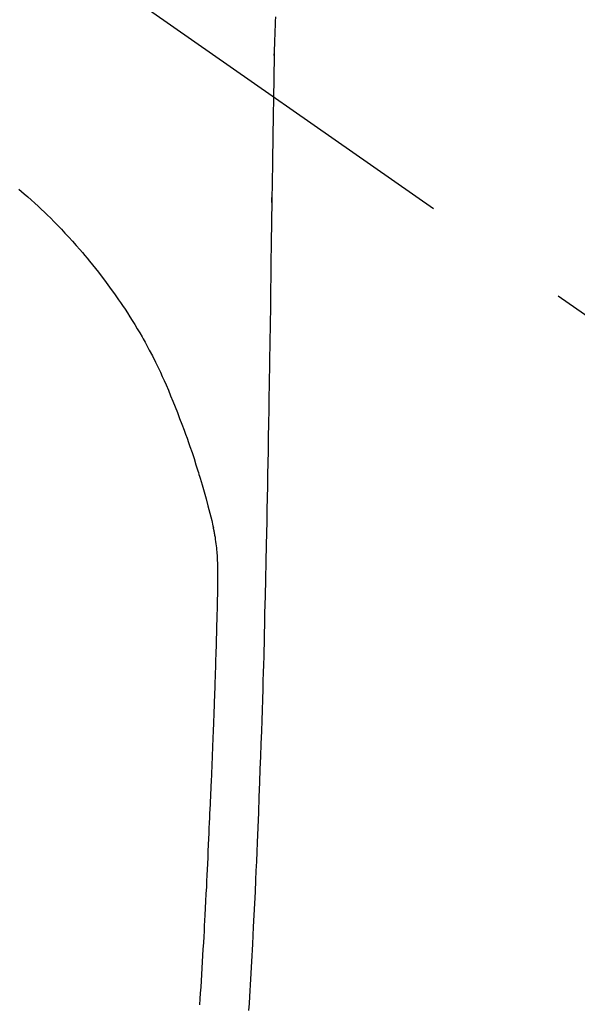
# Model space of a CAD drawing. Extents: x 0 to 26473, y -11045 to -2175.
# Drawn here: x 15442 to 15465, y -3623 to -3583 of the extents above; entities that cross this region are included whole.
import ezdxf

# ---------------------------------------------------------------- set-up
doc = ezdxf.new("R2010")
doc.units = 0
doc.header["$LTSCALE"] = 50
doc.header["$MEASUREMENT"] = 0
doc.linetypes.add('CENTER2', pattern=[1.125, 0.75, -0.125, 0.125, -0.125])
doc.layers.get('0').update_dxf_attribs({"linetype": 'CONTINUOUS'})
doc.layers.get('DEFPOINTS').update_dxf_attribs({"color": 146, "linetype": 'CONTINUOUS'})
for name, color, linetype in [('150-機器', 8, 'CONTINUOUS'), ('160-文字', 254, 'CONTINUOUS'), ('166-寸法B', 11, 'CONTINUOUS')]:
    doc.layers.add(name, color=color, linetype=linetype)
doc.styles.add('KH001', font='txt')
doc.dimstyles.new('KH1xx030', dxfattribs={"dimscale": 30, "dimtxt": 2, "dimasz": 0.6, "dimexe": 0.3, "dimexo": 1.2, "dimgap": 0.5, "dimtad": 3, "dimdec": 1, "dimdsep": 46, "dimlunit": 6, "dimtxsty": 'KH001', "dimblk": 'DOT', "dimcen": 1, "dimdle": 1, "dimclrd": 256, "dimclre": 256, "dimclrt": 256, "dimadec": 0, "dimazin": 0, "dimtfac": 1, "dimtdec": 1, "dimtix": 1, "dimtmove": 2, "dimatfit": 3, "dimldrblk": 'CLOSEDBLANK', "dimfxl": 1, "dimtolj": 1, "dimtzin": 0, "dimlwd": -1, "dimlwe": -1, "dimarcsym": 0})

# ---------------------------------------------------------------- blocks, each defined once
blk = doc.blocks.new('F402_H')
at = {"layer": '150-機器', "color": 13, "linetype": 'CENTER2'}
blk.add_line((0, 0), (-244.018, -170.863), dxfattribs=at)
at = {"layer": '150-機器', "color": 13, "linetype": 'Continuous'}
for points in [[(-24.219, -13.631), (-24.21, -13.816), (-24.202, -14.002), (-24.194, -14.187), (-24.187, -14.373), (-24.181, -14.566), (-24.175, -14.759), (-24.171, -14.953), (-24.167, -15.146), (-24.166, -15.233), (-24.165, -15.321), (-24.163, -15.408), (-24.162, -15.496), (-24.16, -15.616), (-24.158, -15.735), (-24.156, -15.855), (-24.154, -15.975), (-24.152, -16.108), (-24.15, -16.241), (-24.148, -16.374), (-24.145, -16.507), (-24.143, -16.627), (-24.141, -16.746), (-24.139, -16.866), (-24.137, -16.985), (-24.135, -17.122), (-24.133, -17.258), (-24.131, -17.395), (-24.128, -17.532), (-24.125, -17.765), (-24.121, -17.999), (-24.117, -18.233), (-24.113, -18.467), (-24.11, -18.7), (-24.106, -18.934), (-24.102, -19.167), (-24.098, -19.401), (-24.094, -19.658), (-24.09, -19.915), (-24.086, -20.172), (-24.082, -20.43), (-24.079, -20.675), (-24.075, -20.921), (-24.071, -21.167), (-24.068, -21.412), (-24.061, -21.842), (-24.054, -22.272), (-24.047, -22.703), (-24.041, -23.133), (-24.035, -23.547), (-24.029, -23.961), (-24.024, -24.375), (-24.019, -24.789), (-24.008, -25.53), (-23.998, -26.27), (-23.986, -27.01), (-23.975, -27.75), (-23.969, -28.111), (-23.963, -28.472), (-23.958, -28.834), (-23.952, -29.195), (-23.943, -29.768), (-23.933, -30.341), (-23.924, -30.914), (-23.914, -31.486), (-23.905, -31.966), (-23.897, -32.445), (-23.888, -32.925), (-23.879, -33.404), (-23.87, -33.886), (-23.861, -34.367), (-23.851, -34.849), (-23.841, -35.33), (-23.824, -36.034), (-23.806, -36.737), (-23.789, -37.44), (-23.773, -38.144), (-23.77, -38.329), (-23.766, -38.515), (-23.763, -38.7), (-23.759, -38.886), (-23.754, -39.143), (-23.748, -39.401), (-23.741, -39.659), (-23.734, -39.916), (-23.725, -40.253), (-23.715, -40.59), (-23.705, -40.927), (-23.694, -41.265), (-23.681, -41.696), (-23.667, -42.127), (-23.652, -42.559), (-23.638, -42.99), (-23.619, -43.513), (-23.601, -44.037), (-23.582, -44.56), (-23.563, -45.083), (-23.54, -45.706), (-23.517, -46.328), (-23.493, -46.95), (-23.468, -47.572), (-23.452, -47.957), (-23.435, -48.342), (-23.418, -48.728), (-23.4, -49.113), (-23.378, -49.594), (-23.355, -50.076), (-23.332, -50.557), (-23.308, -51.039), (-23.271, -51.752), (-23.232, -52.465), (-23.193, -53.178), (-23.152, -53.891), (-23.135, -54.182), (-23.117, -54.474)], [(-24.166, -15.223), (-24.166, -15.222), (-24.166, -15.221), (-24.166, -15.22), (-24.166, -15.219), (-24.166, -15.218), (-24.166, -15.217), (-24.166, -15.216), (-24.166, -15.215), (-24.166, -15.214), (-24.166, -15.213), (-24.166, -15.212), (-24.166, -15.211), (-24.166, -15.21), (-24.166, -15.209), (-24.166, -15.208), (-24.166, -15.207), (-24.166, -15.206), (-24.166, -15.205), (-24.166, -15.204), (-24.166, -15.203), (-24.166, -15.202), (-24.166, -15.201), (-24.166, -15.2), (-24.166, -15.199), (-24.166, -15.198), (-24.166, -15.197), (-24.166, -15.196), (-24.166, -15.195), (-24.166, -15.194), (-24.166, -15.193), (-24.166, -15.192), (-24.166, -15.191), (-24.166, -15.19), (-24.166, -15.189), (-24.166, -15.188), (-24.166, -15.187), (-24.167, -15.186), (-24.167, -15.185), (-24.167, -15.184), (-24.167, -15.183), (-24.167, -15.182), (-24.167, -15.181), (-24.167, -15.18), (-24.167, -15.179), (-24.167, -15.178), (-24.167, -15.177), (-24.167, -15.176), (-24.167, -15.175), (-24.167, -15.174), (-24.167, -15.173), (-24.167, -15.172), (-24.167, -15.171), (-24.167, -15.17), (-24.167, -15.169), (-24.167, -15.168), (-24.167, -15.167), (-24.167, -15.166), (-24.167, -15.165), (-24.167, -15.164), (-24.167, -15.163), (-24.167, -15.162), (-24.167, -15.161), (-24.167, -15.16), (-24.167, -15.159), (-24.167, -15.158), (-24.167, -15.157), (-24.167, -15.156), (-24.167, -15.155), (-24.167, -15.154), (-24.167, -15.153), (-24.167, -15.152), (-24.167, -15.151), (-24.167, -15.15), (-24.167, -15.149), (-24.167, -15.148), (-24.167, -15.147), (-24.167, -15.146)], [(-13.676, -20.708), (-13.788, -20.804), (-13.898, -20.901), (-14.043, -21.028), (-14.186, -21.157), (-14.329, -21.287), (-14.47, -21.418), (-14.596, -21.537), (-14.721, -21.656), (-14.845, -21.776), (-14.968, -21.897), (-15.12, -22.05), (-15.272, -22.204), (-15.422, -22.359), (-15.57, -22.516), (-15.726, -22.685), (-15.88, -22.854), (-16.033, -23.026), (-16.183, -23.198), (-16.285, -23.316), (-16.385, -23.435), (-16.485, -23.554), (-16.583, -23.674), (-16.703, -23.822), (-16.822, -23.971), (-16.94, -24.121), (-17.056, -24.272), (-17.197, -24.457), (-17.335, -24.644), (-17.472, -24.831), (-17.608, -25.021), (-17.69, -25.138), (-17.772, -25.256), (-17.853, -25.374), (-17.934, -25.493), (-18.037, -25.648), (-18.138, -25.803), (-18.238, -25.959), (-18.337, -26.116), (-18.439, -26.282), (-18.54, -26.45), (-18.64, -26.619), (-18.738, -26.788), (-18.779, -26.861), (-18.821, -26.934), (-18.862, -27.008), (-18.902, -27.081), (-19.034, -27.325), (-19.163, -27.571), (-19.288, -27.818), (-19.41, -28.068), (-19.49, -28.237), (-19.569, -28.407), (-19.647, -28.578), (-19.722, -28.75), (-19.818, -28.975), (-19.911, -29.202), (-20.003, -29.429), (-20.093, -29.657), (-20.188, -29.897), (-20.282, -30.137), (-20.374, -30.377), (-20.465, -30.618), (-20.526, -30.785), (-20.587, -30.953), (-20.646, -31.121), (-20.704, -31.289), (-20.789, -31.538), (-20.872, -31.788), (-20.952, -32.039), (-21.031, -32.29), (-21.053, -32.365), (-21.076, -32.439), (-21.098, -32.513), (-21.12, -32.588), (-21.204, -32.873), (-21.286, -33.158), (-21.366, -33.444), (-21.444, -33.731), (-21.484, -33.879), (-21.524, -34.029), (-21.562, -34.178), (-21.598, -34.328), (-21.616, -34.404), (-21.633, -34.479), (-21.65, -34.555), (-21.667, -34.631)], [(-24.065, -21.26), (-24.065, -21.258), (-24.065, -21.257), (-24.065, -21.255), (-24.065, -21.254), (-24.065, -21.252), (-24.065, -21.25), (-24.065, -21.249), (-24.065, -21.247), (-24.065, -21.245), (-24.065, -21.244), (-24.065, -21.242), (-24.065, -21.24), (-24.065, -21.239), (-24.065, -21.237), (-24.065, -21.235), (-24.065, -21.234), (-24.065, -21.232), (-24.065, -21.23), (-24.065, -21.229), (-24.065, -21.227), (-24.065, -21.225), (-24.065, -21.224), (-24.065, -21.222), (-24.065, -21.22), (-24.065, -21.219), (-24.065, -21.217), (-24.065, -21.216), (-24.065, -21.214), (-24.065, -21.212), (-24.066, -21.211), (-24.066, -21.209), (-24.066, -21.207), (-24.066, -21.206), (-24.066, -21.204), (-24.066, -21.202), (-24.066, -21.201), (-24.066, -21.199), (-24.066, -21.197), (-24.066, -21.196), (-24.066, -21.194), (-24.066, -21.192), (-24.066, -21.191), (-24.066, -21.189), (-24.066, -21.187), (-24.066, -21.186), (-24.066, -21.184), (-24.066, -21.183), (-24.066, -21.181), (-24.066, -21.179), (-24.066, -21.178), (-24.066, -21.176), (-24.066, -21.174), (-24.066, -21.173), (-24.066, -21.171), (-24.066, -21.169), (-24.066, -21.168), (-24.066, -21.166), (-24.066, -21.164), (-24.066, -21.163), (-24.066, -21.161), (-24.066, -21.159), (-24.066, -21.158), (-24.066, -21.156), (-24.066, -21.154), (-24.066, -21.153), (-24.066, -21.151), (-24.066, -21.149), (-24.066, -21.148), (-24.066, -21.146), (-24.066, -21.145), (-24.066, -21.143), (-24.066, -21.141), (-24.066, -21.14), (-24.066, -21.138), (-24.066, -21.136), (-24.066, -21.135), (-24.066, -21.133), (-24.066, -21.131), (-24.066, -21.13), (-24.067, -21.128), (-24.067, -21.126), (-24.067, -21.125), (-24.067, -21.123), (-24.067, -21.121), (-24.067, -21.12), (-24.067, -21.118), (-24.067, -21.116), (-24.067, -21.115), (-24.067, -21.113), (-24.067, -21.112), (-24.067, -21.11), (-24.067, -21.108), (-24.067, -21.107), (-24.067, -21.105), (-24.067, -21.103), (-24.067, -21.102), (-24.067, -21.1), (-24.067, -21.098), (-24.067, -21.097), (-24.067, -21.095), (-24.067, -21.093), (-24.067, -21.092), (-24.067, -21.09), (-24.067, -21.088), (-24.067, -21.087), (-24.067, -21.085), (-24.067, -21.083), (-24.067, -21.082), (-24.067, -21.08), (-24.067, -21.079), (-24.067, -21.077), (-24.067, -21.075), (-24.067, -21.074), (-24.067, -21.072), (-24.067, -21.07), (-24.067, -21.069), (-24.067, -21.067), (-24.067, -21.065), (-24.067, -21.064), (-24.067, -21.062), (-24.067, -21.06), (-24.067, -21.059), (-24.067, -21.057), (-24.067, -21.055), (-24.067, -21.054), (-24.067, -21.052), (-24.067, -21.05)], [(-21.114, -54.235), (-21.13, -53.995), (-21.145, -53.754), (-21.16, -53.514), (-21.177, -53.253), (-21.193, -52.991), (-21.208, -52.73), (-21.224, -52.469), (-21.239, -52.208), (-21.254, -51.947), (-21.269, -51.686), (-21.284, -51.426), (-21.296, -51.209), (-21.308, -50.992), (-21.32, -50.775), (-21.332, -50.558), (-21.347, -50.266), (-21.362, -49.974), (-21.377, -49.682), (-21.392, -49.39), (-21.403, -49.153), (-21.415, -48.915), (-21.426, -48.678), (-21.437, -48.44), (-21.449, -48.182), (-21.46, -47.924), (-21.471, -47.666), (-21.482, -47.407), (-21.491, -47.193), (-21.501, -46.978), (-21.51, -46.763), (-21.518, -46.549), (-21.521, -46.473), (-21.524, -46.398), (-21.527, -46.323), (-21.53, -46.248), (-21.544, -45.935), (-21.56, -45.622), (-21.576, -45.309), (-21.591, -44.996), (-21.599, -44.825), (-21.605, -44.654), (-21.612, -44.483), (-21.619, -44.312), (-21.627, -44.12), (-21.634, -43.928), (-21.642, -43.736), (-21.65, -43.543), (-21.657, -43.378), (-21.663, -43.213), (-21.67, -43.048), (-21.677, -42.882), (-21.682, -42.761), (-21.686, -42.639), (-21.691, -42.518), (-21.696, -42.397), (-21.704, -42.184), (-21.712, -41.972), (-21.719, -41.76), (-21.727, -41.548), (-21.732, -41.401), (-21.737, -41.254), (-21.742, -41.107), (-21.747, -40.96), (-21.752, -40.771), (-21.758, -40.581), (-21.763, -40.391), (-21.769, -40.201), (-21.774, -40.034), (-21.779, -39.866), (-21.784, -39.698), (-21.789, -39.53), (-21.791, -39.435), (-21.794, -39.341), (-21.797, -39.246), (-21.8, -39.151), (-21.803, -39.005), (-21.807, -38.858), (-21.811, -38.712), (-21.814, -38.566), (-21.817, -38.471), (-21.819, -38.376), (-21.822, -38.281), (-21.824, -38.187), (-21.83, -37.984), (-21.835, -37.782), (-21.84, -37.579), (-21.845, -37.377), (-21.85, -37.196), (-21.853, -37.015), (-21.856, -36.835), (-21.857, -36.654), (-21.857, -36.474), (-21.855, -36.294), (-21.85, -36.114), (-21.842, -35.934), (-21.839, -35.874), (-21.836, -35.814), (-21.832, -35.755), (-21.827, -35.695), (-21.821, -35.614), (-21.814, -35.534), (-21.806, -35.453), (-21.797, -35.372), (-21.786, -35.287), (-21.774, -35.201), (-21.761, -35.116), (-21.748, -35.031), (-21.74, -34.989), (-21.733, -34.946), (-21.725, -34.904), (-21.717, -34.862), (-21.709, -34.825), (-21.702, -34.788), (-21.694, -34.751), (-21.686, -34.715), (-21.681, -34.694), (-21.676, -34.673), (-21.671, -34.652), (-21.666, -34.631)]]:
    blk.add_lwpolyline(points, dxfattribs=at)
at = {"layer": 'DEFPOINTS'}
blk.add_circle((0, 0), 18.5, dxfattribs=at)
blk = doc.blocks.new('_Dot')
at = {"color": 0, "linetype": 'ByBlock', "lineweight": -2}
blk.add_line((-0.5, 0), (-1, 0), dxfattribs=at)
at = {"color": 0, "linetype": 'ByBlock', "const_width": 0.5}
blk.add_lwpolyline([(-0.25, 0, 1), (0.25, 0, 1)], format="xyb", close=True, dxfattribs=at)
blk = doc.blocks.new('*D366')
at = {"layer": '166-寸法B', "transparency": 16777216}
for p, q in [((15551.706, -3349.357), (15244.161, -3349.357)), ((15253.161, -3367.357), (15253.161, -3756.357)), ((15392.062, -3774.357), (15244.161, -3774.357))]:
    blk.add_line(p, q, dxfattribs=at)
at = {"layer": 'DEFPOINTS', "color": 0, "transparency": 16777216}
for p in [(15587.706, -3349.357), (15253.161, -3774.357), (15428.062, -3774.357)]:
    blk.add_point(p, dxfattribs=at)
at = {"layer": '166-寸法B', "transparency": 16777216, "xscale": 18, "yscale": 18, "zscale": 18}
for p, rotation in [((15253.161, -3349.357), 90), ((15253.161, -3774.357), 270)]:
    blk.add_blockref('_Dot', p, dxfattribs=dict(at, rotation=rotation))
at = {"layer": '166-寸法B', "transparency": 16777216, "insert": (15208.161, -3561.857), "char_height": 60, "attachment_point": 5, "rotation": 90, "style": 'KH001'}
blk.add_mtext('\\A1;425', dxfattribs=at)
blk = doc.blocks.new('_ClosedBlank')
at = {"color": 0, "linetype": 'ByBlock', "lineweight": -2}
for p, q in [((-1, 0.1667), (0, 0)), ((-1, 0.1667), (-1, -0.1667)), ((0, 0), (-1, -0.1667))]:
    blk.add_line(p, q, dxfattribs=at)

msp = doc.modelspace()

# ---------------------------------------------------------------- block references
at = {"layer": '150-機器', "xscale": -1}
msp.add_blockref('F402_H', (15428.069, -3569.165), dxfattribs=at)

# ---------------------------------------------------------------- dimensions: what is measured, and where the dimension line sits
at = {"layer": '166-寸法B'}
dim = msp.add_linear_dim(base=(15253.161, -3774.357), p1=(15587.706, -3349.357), p2=(15428.062, -3774.357), angle=90, dimstyle='KH1xx030', dxfattribs=at)
dim.commit()
dim.dimension.update_dxf_attribs({"geometry": '*D366', "text_midpoint": (15208.161, -3561.857)})

# ---------------------------------------------------------------- leaders
at = {"layer": '160-文字', "annotation_type": 0, "has_hookline": 1, "hookline_direction": 0}
for points, text_width in [([(15348.022, -3567.285), (16735.456, -4697.277), (16753.456, -4697.277)], 963.959), ([(15128.062, -3569.357), (15410.453, -4700.602), (15428.453, -4700.602)], 735.838)]:
    msp.add_leader(points, dimstyle='KH1xx030', override={"dimgap": 0.5, "dimtad": 1}, dxfattribs=dict(at, text_width=text_width))

doc.saveas('drawing.dxf')
